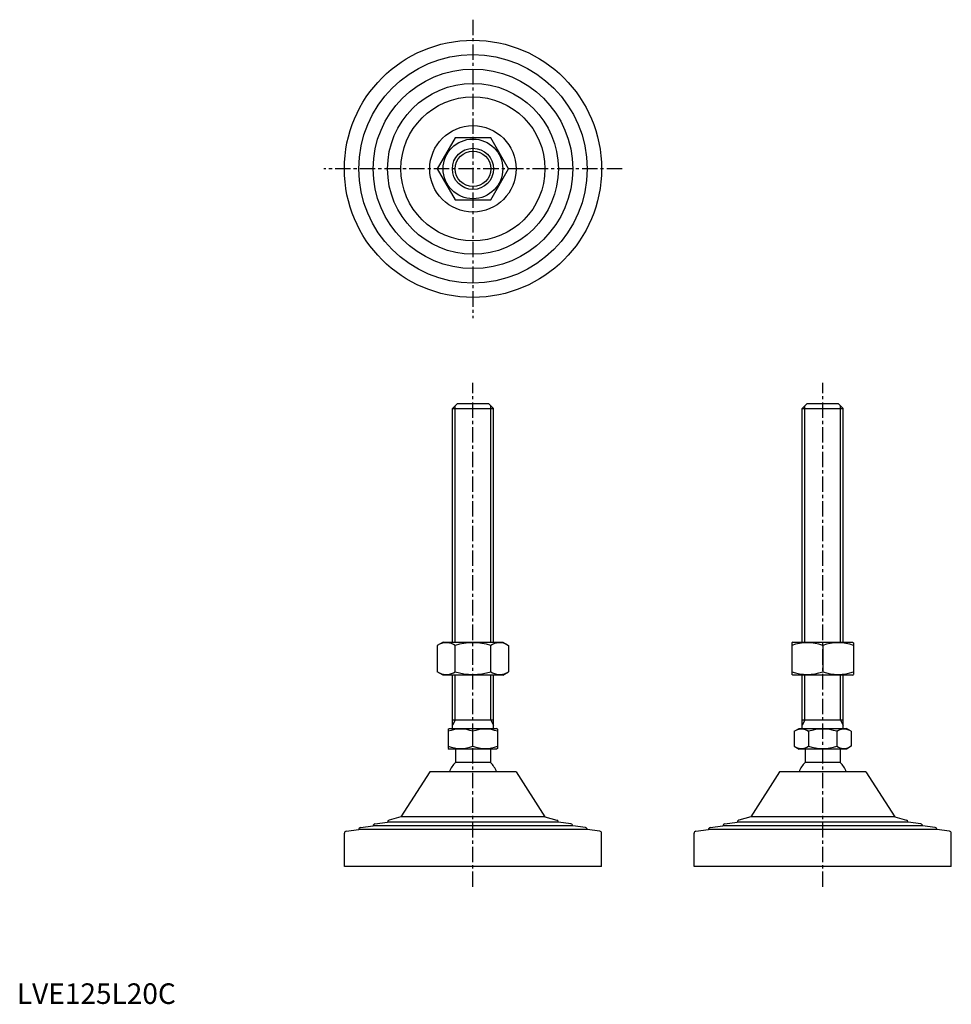
# Model space of a CAD drawing. Extents: x 1 to 454, y 0 to 478.
import ezdxf

# ---------------------------------------------------------------- set-up
doc = ezdxf.new("R2010")
doc.units = 0
doc.header["$LTSCALE"] = 6
doc.linetypes.add('CENTER', pattern=[2, 1.25, -0.25, 0.25, -0.25])
doc.layers.get('0').update_dxf_attribs({"linetype": 'CONTINUOUS'})
doc.layers.get('DEFPOINTS').update_dxf_attribs({"linetype": 'CONTINUOUS'})
doc.layers.add('1', color=1, linetype='CENTER')
doc.layers.add('3', color=3, linetype='CONTINUOUS')
doc.styles.add('STANDARD1', font='txt')

msp = doc.modelspace()

# ---------------------------------------------------------------- linework, layer by layer
for p, q in [((213, 420.89), (204.34, 405.89)), ((230.32, 420.89), (213, 420.89)), ((238.98, 405.89), (230.32, 420.89)), ((204.34, 405.89), (213, 390.89)), ((230.32, 390.89), (238.98, 405.89)), ((213, 390.89), (230.32, 390.89)), ((211.66, 289.37), (214.16, 291.87)), ((211.66, 289.37), (231.66, 289.37)), ((211.66, 175.87), (211.66, 289.37)), ((214.16, 291.87), (229.16, 291.87)), ((229.16, 291.87), (231.66, 289.37)), ((231.66, 175.87), (231.66, 289.37)), ((381.63, 289.37), (384.13, 291.87)), ((381.63, 175.87), (381.63, 289.37)), ((381.63, 289.37), (401.63, 289.37)), ((384.13, 291.87), (399.13, 291.87)), ((399.13, 291.87), (401.63, 289.37)), ((401.63, 175.87), (401.63, 289.37)), ((207.16, 175.87), (204.34, 174.24)), ((204.34, 174.24), (204.34, 161.49)), ((207.16, 175.87), (236.16, 175.87)), ((213, 161.49), (213, 174.24)), ((230.32, 161.49), (230.32, 174.24)), ((236.16, 175.87), (238.98, 174.24)), ((238.98, 174.24), (238.98, 161.49)), ((377.13, 175.87), (376.63, 175.58)), ((376.63, 175.58), (376.63, 160.15)), ((377.13, 175.87), (406.13, 175.87)), ((391.63, 174.24), (391.63, 161.49)), ((406.13, 175.87), (406.63, 175.58)), ((406.63, 175.58), (406.63, 160.15)), ((207.16, 159.87), (204.34, 161.49)), ((236.16, 159.87), (207.16, 159.87)), ((211.66, 133.87), (211.66, 159.87)), ((231.66, 133.87), (231.66, 159.87)), ((236.16, 159.87), (238.98, 161.49)), ((377.13, 159.87), (376.63, 160.15)), ((406.13, 159.87), (377.13, 159.87)), ((381.63, 133.87), (381.63, 159.87)), ((401.63, 133.87), (401.63, 159.87)), ((406.13, 159.87), (406.63, 160.15)), ((231.66, 137.87), (211.66, 137.87)), ((401.63, 137.87), (381.63, 137.87)), ((209.66, 133.58), (210.16, 133.87)), ((209.66, 133.58), (209.66, 124.15)), ((210.16, 133.87), (233.16, 133.87)), ((221.66, 125.23), (221.66, 132.51)), ((233.66, 133.58), (233.16, 133.87)), ((233.66, 133.58), (233.66, 124.15)), ((377.78, 132.51), (380.13, 133.87)), ((377.78, 132.51), (377.78, 125.23)), ((380.13, 133.87), (403.13, 133.87)), ((384.71, 132.51), (384.71, 125.23)), ((398.56, 132.51), (398.56, 125.23)), ((405.49, 132.51), (403.13, 133.87)), ((405.49, 132.51), (405.49, 125.23)), ((377.78, 125.23), (380.13, 123.87)), ((405.49, 125.23), (403.13, 123.87)), ((209.66, 124.15), (210.16, 123.87)), ((233.16, 123.87), (210.16, 123.87)), ((213.16, 123.87), (213.16, 117.37)), ((230.16, 123.87), (230.16, 117.37)), ((233.66, 124.15), (233.16, 123.87)), ((403.13, 123.87), (380.13, 123.87)), ((383.13, 123.87), (383.13, 117.37)), ((400.13, 123.87), (400.13, 117.37)), ((230.16, 117.37), (213.16, 117.37)), ((400.13, 117.37), (383.13, 117.37)), ((242.66, 112.87), (200.66, 112.87)), ((412.63, 112.87), (370.63, 112.87)), ((159.16, 66.87), (159.16, 82.99)), ((284.16, 66.87), (284.16, 82.99)), ((329.13, 66.87), (329.13, 82.99)), ((454.13, 66.87), (454.13, 82.99)), ((284.16, 66.87), (159.16, 66.87)), ((454.13, 66.87), (329.13, 66.87))]:
    msp.add_line(p, q)
for radius in [62.5, 55.5, 48.5, 41.5, 35, 21, 14.5, 10]:
    msp.add_circle((221.66, 405.89), radius)
for centre, radius, start, end in [((208.67, 167.91), 7.67, 124.3842, 124.3842), ((208.67, 167.82), 7.67, 235.6158, 235.6158), ((208.67, 167.91), 7.67, 55.6158, 115.6158), ((221.66, 146.92), 28.66, 72.412, 107.588), ((234.65, 167.91), 7.67, 55.6158, 55.6158), ((234.65, 167.82), 7.67, 304.3842, 304.3842), ((234.65, 167.91), 7.67, 64.3842, 124.3842), ((384.13, 153.91), 21.66, 69.7438, 110.2562), ((399.13, 153.91), 21.66, 69.7438, 110.2562), ((208.67, 167.82), 7.67, 244.3842, 304.3842), ((221.66, 188.81), 28.66, 252.412, 287.588), ((234.65, 167.82), 7.67, 235.6158, 295.6158), ((384.13, 181.82), 21.66, 249.7438, 290.2562), ((399.13, 181.82), 21.66, 249.7438, 290.2562), ((215.66, 116.25), 17.33, 69.7438, 110.2562), ((227.66, 116.25), 17.33, 69.7438, 110.2562), ((381.24, 127.44), 6.13, 55.6158, 115.6158), ((391.63, 110.65), 22.93, 72.412, 107.588), ((402.03, 127.44), 6.13, 64.3842, 124.3842), ((215.66, 141.48), 17.33, 249.7438, 290.2562), ((227.66, 141.48), 17.33, 249.7438, 290.2562), ((381.24, 130.29), 6.13, 244.3842, 304.3842), ((391.63, 147.08), 22.93, 252.412, 287.588), ((402.03, 130.29), 6.13, 235.6158, 295.6158), ((221.66, 108.54), 12.25, 133.8799, 159.3017), ((221.66, 108.54), 12.25, 20.6983, 46.1201), ((391.63, 108.54), 12.25, 133.8799, 159.3017), ((391.63, 108.54), 12.25, 20.6983, 46.1201)]:
    msp.add_arc(centre, radius, start, end)
at = {"layer": '1'}
for p, q in [((221.66, 478.39), (221.66, 333.39)), ((294.16, 405.89), (149.16, 405.89)), ((221.66, 56.87), (221.66, 301.87)), ((391.63, 56.87), (391.63, 301.87))]:
    msp.add_line(p, q, dxfattribs=at)
at = {"layer": '3'}
for p, q in [((213.02, 175.87), (213.02, 290.72)), ((230.31, 175.87), (230.31, 290.72)), ((382.99, 175.87), (382.99, 290.72)), ((400.28, 175.87), (400.28, 290.72)), ((213.02, 137.87), (213.02, 159.87)), ((230.31, 137.87), (230.31, 159.87)), ((382.99, 137.87), (382.99, 159.87)), ((400.28, 137.87), (400.28, 159.87)), ((213.02, 137.87), (211.66, 135.52)), ((230.31, 137.87), (231.66, 135.52)), ((382.99, 137.87), (381.63, 135.52)), ((400.28, 137.87), (401.63, 135.52))]:
    msp.add_line(p, q, dxfattribs=at)
msp.add_circle((221.66, 405.89), 8.65, dxfattribs=at)
at = {"layer": 'DEFPOINTS'}
for p, q in [((200.66, 112.87), (186.66, 90.87)), ((242.66, 112.87), (256.66, 90.87)), ((370.63, 112.87), (356.63, 90.87)), ((412.63, 112.87), (426.63, 90.87)), ((167.04, 85.76), (173.16, 86.54)), ((173.16, 86.54), (173.16, 86.55)), ((270.16, 86.54), (173.16, 86.54)), ((174.04, 87.54), (180.16, 88.32)), ((180.16, 88.32), (180.16, 88.43)), ((263.16, 88.32), (180.16, 88.32)), ((186.66, 90.87), (180.92, 89.4)), ((256.66, 90.87), (186.66, 90.87)), ((256.66, 90.87), (262.41, 89.4)), ((263.16, 88.32), (263.16, 88.43)), ((269.29, 87.54), (263.16, 88.32)), ((270.16, 86.54), (270.16, 86.55)), ((276.29, 85.76), (270.16, 86.54)), ((337.01, 85.76), (343.13, 86.54)), ((343.13, 86.54), (343.13, 86.55)), ((440.13, 86.54), (343.13, 86.54)), ((344.01, 87.54), (350.13, 88.32)), ((350.13, 88.32), (350.13, 88.43)), ((433.13, 88.32), (350.13, 88.32)), ((356.63, 90.87), (350.89, 89.4)), ((426.63, 90.87), (356.63, 90.87)), ((426.63, 90.87), (432.38, 89.4)), ((433.13, 88.32), (433.13, 88.43)), ((439.26, 87.54), (433.13, 88.32)), ((440.13, 86.54), (440.13, 86.55)), ((446.26, 85.76), (440.13, 86.54)), ((160.04, 83.98), (166.16, 84.76)), ((166.16, 84.76), (166.16, 84.77)), ((277.16, 84.76), (166.16, 84.76)), ((277.16, 84.76), (277.16, 84.77)), ((283.29, 83.98), (277.16, 84.76)), ((330.01, 83.98), (336.13, 84.76)), ((336.13, 84.76), (336.13, 84.77)), ((447.13, 84.76), (336.13, 84.76)), ((447.13, 84.76), (447.13, 84.77)), ((453.26, 83.98), (447.13, 84.76))]:
    msp.add_line(p, q, dxfattribs=at)
for centre, start, end in [((174.16, 86.55), 97.2532, 180), ((181.16, 88.43), 104.2811, 180), ((262.16, 88.43), 0, 75.7189), ((269.16, 86.55), 0, 82.7468), ((344.13, 86.55), 97.2532, 180), ((351.13, 88.43), 104.2811, 180), ((432.13, 88.43), 0, 75.7189), ((439.13, 86.55), 0, 82.7468), ((160.16, 82.99), 97.2532, 180), ((167.16, 84.77), 97.2532, 180), ((276.16, 84.77), 0, 82.7468), ((283.16, 82.99), 360, 82.7468), ((330.13, 82.99), 97.2532, 180), ((337.13, 84.77), 97.2532, 180), ((446.13, 84.77), 0, 82.7468), ((453.13, 82.99), 360, 82.7468)]:
    msp.add_arc(centre, 1, start, end, dxfattribs=at)

# ---------------------------------------------------------------- texts
at = {"color": 3, "style": 'STANDARD1'}
msp.add_text('LVE125L20C', height=10, dxfattribs=at).set_placement((0, 0))

doc.saveas('drawing.dxf')
